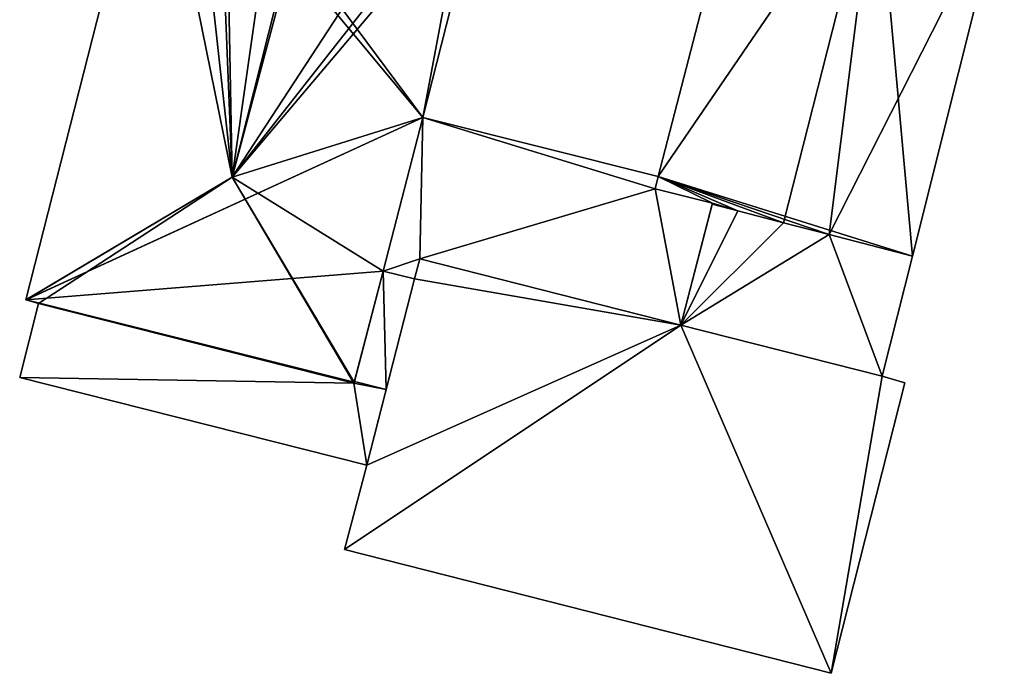
# Model space of a CAD drawing. Units: metres. Extents: x 73748 to 74031, y 357001 to 357415.
# Drawn here: x 73752 to 73805, y 357001 to 357036 of the extents above; entities that cross this region are included whole.
import ezdxf

# ---------------------------------------------------------------- set-up
doc = ezdxf.new("R2010")
doc.units = ezdxf.units.M
for name, color, linetype in [('FacadeFaces', 253, 'Continuous'), ('FloorBoundary', 4, 'Continuous'), ('FloorFaces', 253, 'Continuous'), ('OuterEaves', 4, 'Continuous'), ('RoofFaces', 24, 'Continuous'), ('RoofLines', 2, 'Continuous')]:
    doc.layers.add(name, color=color, linetype=linetype)

msp = doc.modelspace()

# ---------------------------------------------------------------- linework, layer by layer
at = {"layer": 'FacadeFaces'}
for points in [[(73759.623, 357048.1, 409.712), (73759.623, 357048.1, 396.476), (73752.695, 357020.901, 409.698), (73759.623, 357048.1, 409.712)], [(73759.623, 357048.1, 396.476), (73752.695, 357020.901, 396.476), (73752.695, 357020.901, 409.698), (73759.623, 357048.1, 396.476)], [(73791.614, 357046.524, 403.581), (73791.614, 357046.524, 396.54), (73786.703, 357027.545, 403.577), (73791.614, 357046.524, 403.581)], [(73791.614, 357046.524, 396.54), (73786.703, 357027.545, 396.54), (73786.703, 357027.545, 403.577), (73791.614, 357046.524, 396.54)], [(73774.061, 357030.722, 409.691), (73774.061, 357030.722, 396.476), (73777.297, 357043.492, 409.689), (73774.061, 357030.722, 409.691)], [(73774.061, 357030.722, 396.476), (73777.297, 357043.492, 396.476), (73777.297, 357043.492, 409.689), (73774.061, 357030.722, 396.476)], [(73800.382, 357023.253, 403.577), (73805.327, 357042.971, 396.54), (73805.327, 357042.971, 403.58), (73800.382, 357023.253, 403.577)], [(73800.382, 357023.253, 396.54), (73805.327, 357042.971, 396.54), (73800.382, 357023.253, 403.577), (73800.382, 357023.253, 396.54)], [(73771.914, 357022.447, 409.707), (73771.914, 357022.447, 396.476), (73774.061, 357030.722, 409.691), (73771.914, 357022.447, 409.707)], [(73771.914, 357022.447, 396.476), (73774.061, 357030.722, 396.476), (73774.061, 357030.722, 409.691), (73771.914, 357022.447, 396.476)], [(73774.061, 357030.722, 400.602), (73771.914, 357022.447, 396.543), (73771.914, 357022.447, 400.602), (73774.061, 357030.722, 400.602)], [(73774.061, 357030.722, 396.543), (73771.914, 357022.447, 396.543), (73774.061, 357030.722, 400.602), (73774.061, 357030.722, 396.543)], [(73786.703, 357027.545, 400.602), (73786.703, 357027.545, 396.543), (73774.061, 357030.722, 400.602), (73786.703, 357027.545, 400.602)], [(73786.703, 357027.545, 396.543), (73774.061, 357030.722, 396.543), (73774.061, 357030.722, 400.602), (73786.703, 357027.545, 396.543)], [(73786.703, 357027.545, 403.577), (73786.553, 357026.882, 396.54), (73786.553, 357026.882, 403.579), (73786.703, 357027.545, 403.577)], [(73786.703, 357027.545, 396.54), (73786.553, 357026.882, 396.54), (73786.703, 357027.545, 403.577), (73786.703, 357027.545, 396.54)], [(73786.553, 357026.882, 400.602), (73786.703, 357027.545, 396.543), (73786.703, 357027.545, 400.602), (73786.553, 357026.882, 400.602)], [(73786.553, 357026.882, 396.543), (73786.703, 357027.545, 396.543), (73786.553, 357026.882, 400.602), (73786.553, 357026.882, 396.543)], [(73786.553, 357026.882, 403.579), (73789.632, 357026.103, 396.54), (73789.632, 357026.103, 403.842), (73786.553, 357026.882, 403.579)], [(73786.553, 357026.882, 396.54), (73789.632, 357026.103, 396.54), (73786.553, 357026.882, 403.579), (73786.553, 357026.882, 396.54)], [(73789.632, 357026.103, 400.602), (73786.553, 357026.882, 396.543), (73786.553, 357026.882, 400.602), (73789.632, 357026.103, 400.602)], [(73789.632, 357026.103, 396.543), (73786.553, 357026.882, 396.543), (73789.632, 357026.103, 400.602), (73789.632, 357026.103, 396.543)], [(73787.938, 357019.538, 400.602), (73789.632, 357026.103, 396.543), (73789.632, 357026.103, 400.602), (73787.938, 357019.538, 400.602)], [(73787.938, 357019.538, 396.543), (73789.632, 357026.103, 396.543), (73787.938, 357019.538, 400.602), (73787.938, 357019.538, 396.543)], [(73789.616, 357026.042, 403.96), (73789.616, 357026.042, 396.54), (73787.938, 357019.538, 403.96), (73789.616, 357026.042, 403.96)], [(73789.616, 357026.042, 396.54), (73787.938, 357019.538, 396.54), (73787.938, 357019.538, 403.96), (73789.616, 357026.042, 396.54)], [(73789.632, 357026.103, 403.842), (73789.616, 357026.042, 396.54), (73789.616, 357026.042, 403.842), (73789.632, 357026.103, 403.842)], [(73789.632, 357026.103, 396.54), (73789.616, 357026.042, 396.54), (73789.632, 357026.103, 403.842), (73789.632, 357026.103, 396.54)], [(73789.616, 357026.042, 403.842), (73790.994, 357025.685, 396.54), (73790.994, 357025.685, 403.961), (73789.616, 357026.042, 403.842)], [(73789.616, 357026.042, 396.54), (73790.994, 357025.685, 396.54), (73789.616, 357026.042, 403.842), (73789.616, 357026.042, 396.54)], [(73790.994, 357025.685, 403.961), (73790.994, 357025.685, 396.54), (73789.616, 357026.042, 403.96), (73790.994, 357025.685, 403.961)], [(73790.994, 357025.685, 396.54), (73789.616, 357026.042, 396.54), (73789.616, 357026.042, 403.96), (73790.994, 357025.685, 396.54)], [(73790.994, 357025.685, 403.961), (73793.452, 357025.049, 396.54), (73793.452, 357025.049, 404.171), (73790.994, 357025.685, 403.961)], [(73790.994, 357025.685, 403.961), (73790.994, 357025.685, 396.54), (73793.452, 357025.049, 396.54), (73790.994, 357025.685, 403.961)], [(73793.452, 357025.049, 403.96), (73790.994, 357025.685, 396.54), (73790.994, 357025.685, 403.961), (73793.452, 357025.049, 403.96)], [(73793.452, 357025.049, 396.54), (73790.994, 357025.685, 396.54), (73793.452, 357025.049, 403.96), (73793.452, 357025.049, 396.54)], [(73793.452, 357025.049, 404.171), (73793.452, 357025.049, 396.54), (73795.91, 357024.412, 403.96), (73793.452, 357025.049, 404.171)], [(73793.452, 357025.049, 396.54), (73795.91, 357024.412, 396.54), (73795.91, 357024.412, 403.96), (73793.452, 357025.049, 396.54)], [(73795.91, 357024.412, 403.96), (73793.452, 357025.049, 396.54), (73793.452, 357025.049, 403.96), (73795.91, 357024.412, 403.96)], [(73795.91, 357024.412, 396.54), (73793.452, 357025.049, 396.54), (73795.91, 357024.412, 403.96), (73795.91, 357024.412, 396.54)], [(73795.91, 357024.412, 403.96), (73795.91, 357024.412, 396.54), (73800.382, 357023.253, 403.577), (73795.91, 357024.412, 403.96)], [(73795.91, 357024.412, 396.54), (73800.382, 357023.253, 396.54), (73800.382, 357023.253, 403.577), (73795.91, 357024.412, 396.54)], [(73800.382, 357023.253, 403.96), (73800.382, 357023.253, 396.54), (73795.91, 357024.412, 403.96), (73800.382, 357023.253, 403.96)], [(73795.91, 357024.412, 403.96), (73800.382, 357023.253, 396.54), (73795.91, 357024.412, 396.54), (73795.91, 357024.412, 403.96)], [(73773.887, 357023.11, 404.19), (73773.609, 357022.023, 395.23), (73773.609, 357022.023, 404.19), (73773.887, 357023.11, 404.19)], [(73773.887, 357023.11, 395.23), (73773.609, 357022.023, 395.23), (73773.887, 357023.11, 404.19), (73773.887, 357023.11, 395.23)], [(73773.609, 357022.023, 400.602), (73773.609, 357022.023, 396.543), (73773.887, 357023.11, 400.602), (73773.609, 357022.023, 400.602)], [(73773.609, 357022.023, 396.543), (73773.887, 357023.11, 396.543), (73773.887, 357023.11, 400.602), (73773.609, 357022.023, 396.543)], [(73787.938, 357019.538, 404.19), (73773.887, 357023.11, 395.23), (73773.887, 357023.11, 404.19), (73787.938, 357019.538, 404.19)], [(73787.938, 357019.538, 395.23), (73773.887, 357023.11, 395.23), (73787.938, 357019.538, 404.19), (73787.938, 357019.538, 395.23)], [(73773.887, 357023.11, 400.602), (73773.887, 357023.11, 396.543), (73787.938, 357019.538, 400.602), (73773.887, 357023.11, 400.602)], [(73787.938, 357019.538, 400.602), (73773.887, 357023.11, 396.543), (73787.938, 357019.538, 396.543), (73787.938, 357019.538, 400.602)], [(73798.76, 357016.787, 403.96), (73800.382, 357023.253, 396.54), (73800.382, 357023.253, 403.96), (73798.76, 357016.787, 403.96)], [(73798.76, 357016.787, 396.54), (73800.382, 357023.253, 396.54), (73798.76, 357016.787, 403.96), (73798.76, 357016.787, 396.54)], [(73770.363, 357016.472, 409.72), (73770.363, 357016.472, 396.476), (73771.914, 357022.447, 409.707), (73770.363, 357016.472, 409.72)], [(73770.363, 357016.472, 396.476), (73771.914, 357022.447, 396.476), (73771.914, 357022.447, 409.707), (73770.363, 357016.472, 396.476)], [(73771.914, 357022.447, 403.955), (73770.371, 357016.501, 396.378), (73770.371, 357016.501, 403.955), (73771.914, 357022.447, 403.955)], [(73771.914, 357022.447, 396.378), (73770.371, 357016.501, 396.378), (73771.914, 357022.447, 403.955), (73771.914, 357022.447, 396.378)], [(73771.914, 357022.447, 400.602), (73773.609, 357022.023, 396.543), (73773.609, 357022.023, 400.602), (73771.914, 357022.447, 400.602)], [(73771.914, 357022.447, 396.543), (73773.609, 357022.023, 396.543), (73771.914, 357022.447, 400.602), (73771.914, 357022.447, 396.543)], [(73773.609, 357022.023, 403.955), (73771.914, 357022.447, 396.378), (73771.914, 357022.447, 403.955), (73773.609, 357022.023, 403.955)], [(73773.609, 357022.023, 396.378), (73771.914, 357022.447, 396.378), (73773.609, 357022.023, 403.955), (73773.609, 357022.023, 396.378)], [(73773.609, 357022.023, 404.19), (73771.045, 357011.992, 395.23), (73771.045, 357011.992, 404.19), (73773.609, 357022.023, 404.19)], [(73773.609, 357022.023, 395.23), (73771.045, 357011.992, 395.23), (73773.609, 357022.023, 404.19), (73773.609, 357022.023, 395.23)], [(73772.086, 357016.066, 403.955), (73773.609, 357022.023, 396.378), (73773.609, 357022.023, 403.955), (73772.086, 357016.066, 403.955)], [(73772.086, 357016.066, 396.378), (73773.609, 357022.023, 396.378), (73772.086, 357016.066, 403.955), (73772.086, 357016.066, 396.378)], [(73752.695, 357020.901, 409.698), (73752.716, 357020.895, 396.476), (73752.716, 357020.895, 409.705), (73752.695, 357020.901, 409.698)], [(73752.695, 357020.901, 396.476), (73752.716, 357020.895, 396.476), (73752.695, 357020.901, 409.698), (73752.695, 357020.901, 396.476)], [(73752.716, 357020.895, 409.705), (73752.716, 357020.895, 396.476), (73753.376, 357020.705, 409.698), (73752.716, 357020.895, 409.705)], [(73752.716, 357020.895, 396.476), (73753.376, 357020.705, 396.476), (73753.376, 357020.705, 409.698), (73752.716, 357020.895, 396.476)], [(73753.376, 357020.705, 403.955), (73752.37, 357016.727, 396.378), (73752.37, 357016.727, 403.955), (73753.376, 357020.705, 403.955)], [(73753.376, 357020.705, 396.378), (73752.37, 357016.727, 396.378), (73753.376, 357020.705, 403.955), (73753.376, 357020.705, 396.378)], [(73753.376, 357020.705, 409.698), (73753.376, 357020.705, 396.476), (73770.346, 357016.406, 409.698), (73753.376, 357020.705, 409.698)], [(73770.346, 357016.406, 409.698), (73753.376, 357020.705, 396.476), (73770.346, 357016.406, 396.476), (73770.346, 357016.406, 409.698)], [(73770.346, 357016.406, 403.955), (73770.346, 357016.406, 396.378), (73753.376, 357020.705, 403.955), (73770.346, 357016.406, 403.955)], [(73753.376, 357020.705, 403.955), (73770.346, 357016.406, 396.378), (73753.376, 357020.705, 396.378), (73753.376, 357020.705, 403.955)], [(73798.76, 357016.787, 404.19), (73787.938, 357019.538, 395.23), (73787.938, 357019.538, 404.19), (73798.76, 357016.787, 404.19)], [(73798.76, 357016.787, 395.23), (73787.938, 357019.538, 395.23), (73798.76, 357016.787, 404.19), (73798.76, 357016.787, 395.23)], [(73787.938, 357019.538, 403.96), (73798.76, 357016.787, 396.54), (73798.76, 357016.787, 403.96), (73787.938, 357019.538, 403.96)], [(73787.938, 357019.538, 396.54), (73798.76, 357016.787, 396.54), (73787.938, 357019.538, 403.96), (73787.938, 357019.538, 396.54)], [(73752.37, 357016.727, 403.955), (73771.045, 357011.992, 396.378), (73771.045, 357011.992, 403.955), (73752.37, 357016.727, 403.955)], [(73752.37, 357016.727, 396.378), (73771.045, 357011.992, 396.378), (73752.37, 357016.727, 403.955), (73752.37, 357016.727, 396.378)], [(73770.371, 357016.501, 403.955), (73770.346, 357016.406, 396.378), (73770.346, 357016.406, 403.955), (73770.371, 357016.501, 403.955)], [(73770.371, 357016.501, 396.378), (73770.346, 357016.406, 396.378), (73770.371, 357016.501, 403.955), (73770.371, 357016.501, 396.378)], [(73799.973, 357016.44, 404.19), (73798.76, 357016.787, 395.23), (73798.76, 357016.787, 404.19), (73799.973, 357016.44, 404.19)], [(73799.973, 357016.44, 395.23), (73798.76, 357016.787, 395.23), (73799.973, 357016.44, 404.19), (73799.973, 357016.44, 395.23)], [(73770.346, 357016.406, 409.698), (73770.363, 357016.472, 396.476), (73770.363, 357016.472, 409.72), (73770.346, 357016.406, 409.698)], [(73770.346, 357016.406, 396.476), (73770.363, 357016.472, 396.476), (73770.346, 357016.406, 409.698), (73770.346, 357016.406, 396.476)], [(73771.045, 357011.992, 403.955), (73772.086, 357016.066, 396.378), (73772.086, 357016.066, 403.955), (73771.045, 357011.992, 403.955)], [(73771.045, 357011.992, 396.378), (73772.086, 357016.066, 396.378), (73771.045, 357011.992, 403.955), (73771.045, 357011.992, 396.378)], [(73796.013, 357000.795, 404.19), (73796.013, 357000.795, 395.23), (73799.973, 357016.44, 404.19), (73796.013, 357000.795, 404.19)], [(73799.973, 357016.44, 404.19), (73796.013, 357000.795, 395.23), (73799.973, 357016.44, 395.23), (73799.973, 357016.44, 404.19)], [(73771.045, 357011.992, 404.19), (73769.84, 357007.455, 395.23), (73769.84, 357007.455, 404.19), (73771.045, 357011.992, 404.19)], [(73771.045, 357011.992, 395.23), (73769.84, 357007.455, 395.23), (73771.045, 357011.992, 404.19), (73771.045, 357011.992, 395.23)], [(73769.84, 357007.455, 404.19), (73796.013, 357000.795, 395.23), (73796.013, 357000.795, 404.19), (73769.84, 357007.455, 404.19)], [(73769.84, 357007.455, 395.23), (73796.013, 357000.795, 395.23), (73769.84, 357007.455, 404.19), (73769.84, 357007.455, 395.23)]]:
    msp.add_3dface(points, dxfattribs=at)
at = {"layer": 'FloorBoundary'}
for points in [[(73770.346, 357016.406, 396.476), (73770.363, 357016.472, 396.476), (73771.914, 357022.447, 396.476), (73774.061, 357030.722, 396.476), (73777.297, 357043.492, 396.476), (73776.492, 357043.698, 396.476), (73777.711, 357048.412, 396.476), (73777.481, 357048.467, 396.476), (73769.879, 357050.331, 396.476), (73770.023, 357050.626, 396.476), (73769.667, 357050.715, 396.476), (73767.195, 357051.335, 396.476), (73763.325, 357052.305, 396.476), (73762.8, 357052.444, 396.476), (73761.598, 357047.506, 396.476), (73759.623, 357048.1, 396.476), (73752.695, 357020.901, 396.476), (73752.716, 357020.895, 396.476), (73753.376, 357020.705, 396.476), (73770.346, 357016.406, 396.476)], [(73793.452, 357025.049, 396.54), (73795.91, 357024.412, 396.54), (73800.382, 357023.253, 396.54), (73805.327, 357042.971, 396.54), (73798.461, 357044.75, 396.54), (73791.614, 357046.524, 396.54), (73786.703, 357027.545, 396.54), (73786.553, 357026.882, 396.54), (73789.632, 357026.103, 396.54), (73789.616, 357026.042, 396.54), (73790.994, 357025.685, 396.54), (73793.452, 357025.049, 396.54)], [(73787.938, 357019.538, 396.543), (73789.632, 357026.103, 396.543), (73786.553, 357026.882, 396.543), (73786.703, 357027.545, 396.543), (73774.061, 357030.722, 396.543), (73771.914, 357022.447, 396.543), (73773.609, 357022.023, 396.543), (73773.887, 357023.11, 396.543), (73787.938, 357019.538, 396.543)], [(73795.91, 357024.412, 396.54), (73793.452, 357025.049, 396.54), (73790.994, 357025.685, 396.54), (73789.616, 357026.042, 396.54), (73787.938, 357019.538, 396.54), (73798.76, 357016.787, 396.54), (73800.382, 357023.253, 396.54), (73795.91, 357024.412, 396.54)], [(73799.973, 357016.44, 395.23), (73798.76, 357016.787, 395.23), (73787.938, 357019.538, 395.23), (73773.887, 357023.11, 395.23), (73773.609, 357022.023, 395.23), (73771.045, 357011.992, 395.23), (73769.84, 357007.455, 395.23), (73796.013, 357000.795, 395.23), (73799.973, 357016.44, 395.23)], [(73753.376, 357020.705, 396.378), (73752.37, 357016.727, 396.378), (73771.045, 357011.992, 396.378), (73772.086, 357016.066, 396.378), (73773.609, 357022.023, 396.378), (73771.914, 357022.447, 396.378), (73770.371, 357016.501, 396.378), (73770.346, 357016.406, 396.378), (73753.376, 357020.705, 396.378)]]:
    msp.add_polyline3d(points, dxfattribs=at)
at = {"layer": 'FloorFaces'}
for points in [[(73774.061, 357030.722, 396.476), (73752.695, 357020.901, 396.476), (73759.623, 357048.1, 396.476), (73774.061, 357030.722, 396.476)], [(73774.061, 357030.722, 396.476), (73759.623, 357048.1, 396.476), (73761.598, 357047.506, 396.476), (73774.061, 357030.722, 396.476)], [(73774.061, 357030.722, 396.476), (73761.598, 357047.506, 396.476), (73776.492, 357043.698, 396.476), (73774.061, 357030.722, 396.476)], [(73798.461, 357044.75, 396.54), (73786.703, 357027.545, 396.54), (73791.614, 357046.524, 396.54), (73798.461, 357044.75, 396.54)], [(73800.382, 357023.253, 396.54), (73786.703, 357027.545, 396.54), (73798.461, 357044.75, 396.54), (73800.382, 357023.253, 396.54)], [(73800.382, 357023.253, 396.54), (73798.461, 357044.75, 396.54), (73805.327, 357042.971, 396.54), (73800.382, 357023.253, 396.54)], [(73774.061, 357030.722, 396.476), (73776.492, 357043.698, 396.476), (73777.297, 357043.492, 396.476), (73774.061, 357030.722, 396.476)], [(73774.061, 357030.722, 396.476), (73752.716, 357020.895, 396.476), (73752.695, 357020.901, 396.476), (73774.061, 357030.722, 396.476)], [(73771.914, 357022.447, 396.476), (73752.716, 357020.895, 396.476), (73774.061, 357030.722, 396.476), (73771.914, 357022.447, 396.476)], [(73774.061, 357030.722, 396.543), (73773.887, 357023.11, 396.543), (73771.914, 357022.447, 396.543), (73774.061, 357030.722, 396.543)], [(73786.553, 357026.882, 396.543), (73773.887, 357023.11, 396.543), (73774.061, 357030.722, 396.543), (73786.553, 357026.882, 396.543)], [(73786.553, 357026.882, 396.543), (73774.061, 357030.722, 396.543), (73786.703, 357027.545, 396.543), (73786.553, 357026.882, 396.543)], [(73786.703, 357027.545, 396.54), (73789.632, 357026.103, 396.54), (73786.553, 357026.882, 396.54), (73786.703, 357027.545, 396.54)], [(73793.452, 357025.049, 396.54), (73786.703, 357027.545, 396.54), (73795.91, 357024.412, 396.54), (73793.452, 357025.049, 396.54)], [(73793.452, 357025.049, 396.54), (73790.994, 357025.685, 396.54), (73786.703, 357027.545, 396.54), (73793.452, 357025.049, 396.54)], [(73795.91, 357024.412, 396.54), (73786.703, 357027.545, 396.54), (73800.382, 357023.253, 396.54), (73795.91, 357024.412, 396.54)], [(73786.703, 357027.545, 396.54), (73790.994, 357025.685, 396.54), (73789.632, 357026.103, 396.54), (73786.703, 357027.545, 396.54)], [(73787.938, 357019.538, 396.543), (73773.887, 357023.11, 396.543), (73786.553, 357026.882, 396.543), (73787.938, 357019.538, 396.543)], [(73787.938, 357019.538, 396.543), (73786.553, 357026.882, 396.543), (73789.632, 357026.103, 396.543), (73787.938, 357019.538, 396.543)], [(73790.994, 357025.685, 396.54), (73787.938, 357019.538, 396.54), (73789.616, 357026.042, 396.54), (73790.994, 357025.685, 396.54)], [(73789.632, 357026.103, 396.54), (73790.994, 357025.685, 396.54), (73789.616, 357026.042, 396.54), (73789.632, 357026.103, 396.54)], [(73793.452, 357025.049, 396.54), (73787.938, 357019.538, 396.54), (73790.994, 357025.685, 396.54), (73793.452, 357025.049, 396.54)], [(73795.91, 357024.412, 396.54), (73787.938, 357019.538, 396.54), (73793.452, 357025.049, 396.54), (73795.91, 357024.412, 396.54)], [(73795.91, 357024.412, 396.54), (73798.76, 357016.787, 396.54), (73787.938, 357019.538, 396.54), (73795.91, 357024.412, 396.54)], [(73795.91, 357024.412, 396.54), (73800.382, 357023.253, 396.54), (73798.76, 357016.787, 396.54), (73795.91, 357024.412, 396.54)], [(73771.914, 357022.447, 396.543), (73773.887, 357023.11, 396.543), (73773.609, 357022.023, 396.543), (73771.914, 357022.447, 396.543)], [(73787.938, 357019.538, 395.23), (73773.609, 357022.023, 395.23), (73773.887, 357023.11, 395.23), (73787.938, 357019.538, 395.23)], [(73770.363, 357016.472, 396.476), (73752.716, 357020.895, 396.476), (73771.914, 357022.447, 396.476), (73770.363, 357016.472, 396.476)], [(73772.086, 357016.066, 396.378), (73770.371, 357016.501, 396.378), (73771.914, 357022.447, 396.378), (73772.086, 357016.066, 396.378)], [(73772.086, 357016.066, 396.378), (73771.914, 357022.447, 396.378), (73773.609, 357022.023, 396.378), (73772.086, 357016.066, 396.378)], [(73787.938, 357019.538, 395.23), (73771.045, 357011.992, 395.23), (73773.609, 357022.023, 395.23), (73787.938, 357019.538, 395.23)], [(73770.363, 357016.472, 396.476), (73753.376, 357020.705, 396.476), (73752.716, 357020.895, 396.476), (73770.363, 357016.472, 396.476)], [(73753.376, 357020.705, 396.378), (73770.346, 357016.406, 396.378), (73752.37, 357016.727, 396.378), (73753.376, 357020.705, 396.378)], [(73770.346, 357016.406, 396.476), (73753.376, 357020.705, 396.476), (73770.363, 357016.472, 396.476), (73770.346, 357016.406, 396.476)], [(73787.938, 357019.538, 395.23), (73769.84, 357007.455, 395.23), (73771.045, 357011.992, 395.23), (73787.938, 357019.538, 395.23)], [(73787.938, 357019.538, 395.23), (73796.013, 357000.795, 395.23), (73769.84, 357007.455, 395.23), (73787.938, 357019.538, 395.23)], [(73798.76, 357016.787, 395.23), (73796.013, 357000.795, 395.23), (73787.938, 357019.538, 395.23), (73798.76, 357016.787, 395.23)], [(73752.37, 357016.727, 396.378), (73770.346, 357016.406, 396.378), (73771.045, 357011.992, 396.378), (73752.37, 357016.727, 396.378)], [(73772.086, 357016.066, 396.378), (73770.346, 357016.406, 396.378), (73770.371, 357016.501, 396.378), (73772.086, 357016.066, 396.378)], [(73799.973, 357016.44, 395.23), (73796.013, 357000.795, 395.23), (73798.76, 357016.787, 395.23), (73799.973, 357016.44, 395.23)], [(73771.045, 357011.992, 396.378), (73770.346, 357016.406, 396.378), (73772.086, 357016.066, 396.378), (73771.045, 357011.992, 396.378)]]:
    msp.add_3dface(points, dxfattribs=at)
at = {"layer": 'OuterEaves'}
for points in [[(73777.711, 357048.412, 409.948), (73777.481, 357048.467, 410.024), (73769.879, 357050.331, 412.537), (73770.023, 357050.626, 412.516), (73769.667, 357050.715, 412.633), (73767.195, 357051.335, 411.815), (73763.325, 357052.305, 410.534), (73762.8, 357052.444, 410.359), (73761.598, 357047.506, 410.374), (73759.623, 357048.1, 409.712), (73752.695, 357020.901, 409.698), (73752.716, 357020.895, 409.705), (73753.376, 357020.705, 409.698), (73770.346, 357016.406, 409.698), (73770.363, 357016.472, 409.72), (73771.914, 357022.447, 409.707), (73774.061, 357030.722, 409.691), (73777.297, 357043.492, 409.689), (73776.492, 357043.698, 409.956), (73777.711, 357048.412, 409.948)], [(73800.382, 357023.253, 403.577), (73805.327, 357042.971, 403.58), (73798.461, 357044.75, 404.169), (73791.614, 357046.524, 403.581), (73786.703, 357027.545, 403.577), (73786.553, 357026.882, 403.579), (73789.632, 357026.103, 403.842), (73789.616, 357026.042, 403.842), (73790.994, 357025.685, 403.961), (73793.452, 357025.049, 404.171), (73795.91, 357024.412, 403.96), (73800.382, 357023.253, 403.577)], [(73789.632, 357026.103, 400.602), (73786.553, 357026.882, 400.602), (73786.703, 357027.545, 400.602), (73774.061, 357030.722, 400.602), (73771.914, 357022.447, 400.602), (73773.609, 357022.023, 400.602), (73773.887, 357023.11, 400.602), (73787.938, 357019.538, 400.602), (73789.632, 357026.103, 400.602)], [(73790.994, 357025.685, 403.961), (73789.616, 357026.042, 403.96), (73787.938, 357019.538, 403.96), (73798.76, 357016.787, 403.96), (73800.382, 357023.253, 403.96), (73795.91, 357024.412, 403.96), (73793.452, 357025.049, 403.96), (73790.994, 357025.685, 403.961)], [(73773.887, 357023.11, 404.19), (73773.609, 357022.023, 404.19), (73771.045, 357011.992, 404.19), (73769.84, 357007.455, 404.19), (73796.013, 357000.795, 404.19), (73799.973, 357016.44, 404.19), (73798.76, 357016.787, 404.19), (73787.938, 357019.538, 404.19), (73773.887, 357023.11, 404.19)], [(73773.609, 357022.023, 403.955), (73771.914, 357022.447, 403.955), (73770.371, 357016.501, 403.955), (73770.346, 357016.406, 403.955), (73753.376, 357020.705, 403.955), (73752.37, 357016.727, 403.955), (73771.045, 357011.992, 403.955), (73772.086, 357016.066, 403.955), (73773.609, 357022.023, 403.955)]]:
    msp.add_polyline3d(points, dxfattribs=at)
at = {"layer": 'RoofFaces'}
for points in [[(73761.598, 357047.506, 410.374), (73763.793, 357027.496, 412.633), (73762.8, 357052.444, 410.359), (73761.598, 357047.506, 410.374)], [(73762.8, 357052.444, 410.359), (73763.793, 357027.496, 412.633), (73763.325, 357052.305, 410.534), (73762.8, 357052.444, 410.359)], [(73763.325, 357052.305, 410.534), (73763.793, 357027.496, 412.633), (73767.195, 357051.335, 411.815), (73763.325, 357052.305, 410.534)], [(73767.195, 357051.335, 411.815), (73763.793, 357027.496, 412.633), (73769.667, 357050.715, 412.633), (73767.195, 357051.335, 411.815)], [(73769.667, 357050.715, 412.633), (73763.793, 357027.496, 412.633), (73769.879, 357050.331, 412.537), (73769.667, 357050.715, 412.633)], [(73769.879, 357050.331, 412.537), (73763.793, 357027.496, 412.633), (73777.481, 357048.467, 410.024), (73769.879, 357050.331, 412.537)], [(73777.481, 357048.467, 410.024), (73763.793, 357027.496, 412.633), (73776.492, 357043.698, 409.956), (73777.481, 357048.467, 410.024)], [(73752.695, 357020.901, 409.698), (73763.793, 357027.496, 412.633), (73759.623, 357048.1, 409.712), (73752.695, 357020.901, 409.698)], [(73759.623, 357048.1, 409.712), (73763.793, 357027.496, 412.633), (73761.598, 357047.506, 410.374), (73759.623, 357048.1, 409.712)], [(73791.614, 357046.524, 403.581), (73786.703, 357027.545, 403.577), (73798.461, 357044.75, 404.169), (73791.614, 357046.524, 403.581)], [(73786.703, 357027.545, 403.577), (73793.452, 357025.049, 404.171), (73798.461, 357044.75, 404.169), (73786.703, 357027.545, 403.577)], [(73793.452, 357025.049, 404.171), (73795.91, 357024.412, 403.96), (73798.461, 357044.75, 404.169), (73793.452, 357025.049, 404.171)], [(73798.461, 357044.75, 404.169), (73795.91, 357024.412, 403.96), (73805.327, 357042.971, 403.58), (73798.461, 357044.75, 404.169)], [(73776.492, 357043.698, 409.956), (73763.793, 357027.496, 412.633), (73777.297, 357043.492, 409.689), (73776.492, 357043.698, 409.956)], [(73777.297, 357043.492, 409.689), (73763.793, 357027.496, 412.633), (73774.061, 357030.722, 409.691), (73777.297, 357043.492, 409.689)], [(73805.327, 357042.971, 403.58), (73795.91, 357024.412, 403.96), (73800.382, 357023.253, 403.577), (73805.327, 357042.971, 403.58)], [(73774.061, 357030.722, 409.691), (73763.793, 357027.496, 412.633), (73771.914, 357022.447, 409.707), (73774.061, 357030.722, 409.691)], [(73771.914, 357022.447, 400.602), (73773.887, 357023.11, 400.602), (73774.061, 357030.722, 400.602), (73771.914, 357022.447, 400.602)], [(73774.061, 357030.722, 400.602), (73773.887, 357023.11, 400.602), (73786.553, 357026.882, 400.602), (73774.061, 357030.722, 400.602)], [(73786.703, 357027.545, 400.602), (73774.061, 357030.722, 400.602), (73786.553, 357026.882, 400.602), (73786.703, 357027.545, 400.602)], [(73752.716, 357020.895, 409.705), (73763.793, 357027.496, 412.633), (73752.695, 357020.901, 409.698), (73752.716, 357020.895, 409.705)], [(73753.376, 357020.705, 409.698), (73763.793, 357027.496, 412.633), (73752.716, 357020.895, 409.705), (73753.376, 357020.705, 409.698)], [(73770.346, 357016.406, 409.698), (73763.793, 357027.496, 412.633), (73753.376, 357020.705, 409.698), (73770.346, 357016.406, 409.698)], [(73770.363, 357016.472, 409.72), (73763.793, 357027.496, 412.633), (73770.346, 357016.406, 409.698), (73770.363, 357016.472, 409.72)], [(73771.914, 357022.447, 409.707), (73763.793, 357027.496, 412.633), (73770.363, 357016.472, 409.72), (73771.914, 357022.447, 409.707)], [(73786.553, 357026.882, 403.579), (73789.632, 357026.103, 403.842), (73786.703, 357027.545, 403.577), (73786.553, 357026.882, 403.579)], [(73789.632, 357026.103, 403.842), (73790.994, 357025.685, 403.961), (73786.703, 357027.545, 403.577), (73789.632, 357026.103, 403.842)], [(73790.994, 357025.685, 403.961), (73793.452, 357025.049, 404.171), (73786.703, 357027.545, 403.577), (73790.994, 357025.685, 403.961)], [(73773.887, 357023.11, 400.602), (73787.938, 357019.538, 400.602), (73786.553, 357026.882, 400.602), (73773.887, 357023.11, 400.602)], [(73786.553, 357026.882, 400.602), (73787.938, 357019.538, 400.602), (73789.632, 357026.103, 400.602), (73786.553, 357026.882, 400.602)], [(73789.616, 357026.042, 403.96), (73787.938, 357019.538, 403.96), (73790.994, 357025.685, 403.961), (73789.616, 357026.042, 403.96)], [(73789.616, 357026.042, 403.842), (73790.994, 357025.685, 403.961), (73789.632, 357026.103, 403.842), (73789.616, 357026.042, 403.842)], [(73787.938, 357019.538, 403.96), (73793.452, 357025.049, 403.96), (73790.994, 357025.685, 403.961), (73787.938, 357019.538, 403.96)], [(73795.91, 357024.412, 403.96), (73793.452, 357025.049, 403.96), (73787.938, 357019.538, 403.96), (73795.91, 357024.412, 403.96)], [(73798.76, 357016.787, 403.96), (73795.91, 357024.412, 403.96), (73787.938, 357019.538, 403.96), (73798.76, 357016.787, 403.96)], [(73800.382, 357023.253, 403.96), (73795.91, 357024.412, 403.96), (73798.76, 357016.787, 403.96), (73800.382, 357023.253, 403.96)], [(73773.609, 357022.023, 400.602), (73773.887, 357023.11, 400.602), (73771.914, 357022.447, 400.602), (73773.609, 357022.023, 400.602)], [(73773.609, 357022.023, 404.19), (73787.938, 357019.538, 404.19), (73773.887, 357023.11, 404.19), (73773.609, 357022.023, 404.19)], [(73770.371, 357016.501, 403.955), (73772.086, 357016.066, 403.955), (73771.914, 357022.447, 403.955), (73770.371, 357016.501, 403.955)], [(73771.914, 357022.447, 403.955), (73772.086, 357016.066, 403.955), (73773.609, 357022.023, 403.955), (73771.914, 357022.447, 403.955)], [(73771.045, 357011.992, 404.19), (73787.938, 357019.538, 404.19), (73773.609, 357022.023, 404.19), (73771.045, 357011.992, 404.19)], [(73753.376, 357020.705, 403.955), (73752.37, 357016.727, 403.955), (73770.346, 357016.406, 403.955), (73753.376, 357020.705, 403.955)], [(73769.84, 357007.455, 404.19), (73787.938, 357019.538, 404.19), (73771.045, 357011.992, 404.19), (73769.84, 357007.455, 404.19)], [(73796.013, 357000.795, 404.19), (73787.938, 357019.538, 404.19), (73769.84, 357007.455, 404.19), (73796.013, 357000.795, 404.19)], [(73798.76, 357016.787, 404.19), (73787.938, 357019.538, 404.19), (73796.013, 357000.795, 404.19), (73798.76, 357016.787, 404.19)], [(73752.37, 357016.727, 403.955), (73771.045, 357011.992, 403.955), (73770.346, 357016.406, 403.955), (73752.37, 357016.727, 403.955)], [(73770.346, 357016.406, 403.955), (73772.086, 357016.066, 403.955), (73770.371, 357016.501, 403.955), (73770.346, 357016.406, 403.955)], [(73799.973, 357016.44, 404.19), (73798.76, 357016.787, 404.19), (73796.013, 357000.795, 404.19), (73799.973, 357016.44, 404.19)], [(73771.045, 357011.992, 403.955), (73772.086, 357016.066, 403.955), (73770.346, 357016.406, 403.955), (73771.045, 357011.992, 403.955)]]:
    msp.add_3dface(points, dxfattribs=at)
at = {"layer": 'RoofLines'}
for points in [[(73769.667, 357050.715, 412.633), (73763.793, 357027.496, 412.633)], [(73798.461, 357044.75, 404.169), (73793.452, 357025.049, 404.171)], [(73763.793, 357027.496, 412.633), (73752.716, 357020.895, 409.705)], [(73763.793, 357027.496, 412.633), (73770.363, 357016.472, 409.72)]]:
    msp.add_polyline3d(points, dxfattribs=at)

doc.saveas('drawing.dxf')
